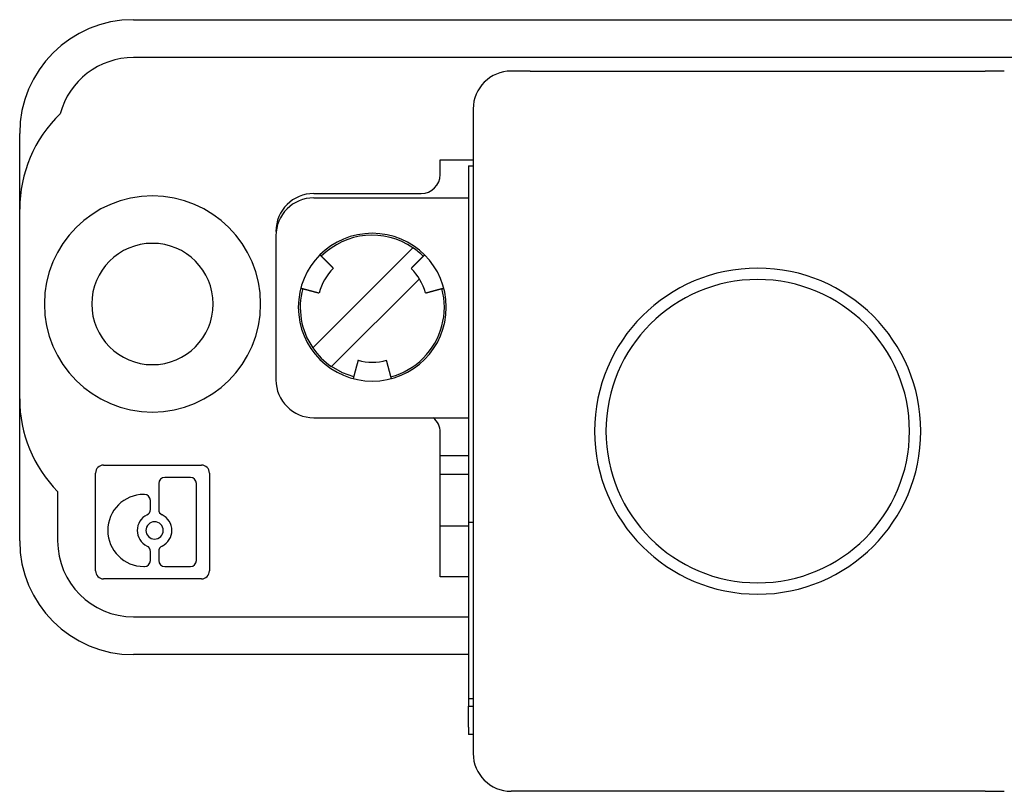
# Model space of a CAD drawing. Units: inches. Extents: x 2530 to 5631, y 475 to 4677.
# Drawn here: x 3973 to 3999, y 722 to 743 of the extents above; entities that cross this region are included whole.
import ezdxf

# ---------------------------------------------------------------- set-up
doc = ezdxf.new("R2010")
doc.units = ezdxf.units.IN
doc.header["$MEASUREMENT"] = 0

msp = doc.modelspace()

# ---------------------------------------------------------------- linework, layer by layer
at = {"color": 7, "linetype": 'Continuous'}
for p, q in [((3976.023, 742.609), (4008.933, 742.609)), ((4008.933, 741.609), (3976.023, 741.609)), ((3986.478, 741.254), (3985.978, 741.254)), ((3986.478, 741.254), (3998.478, 741.254)), ((3998.978, 741.254), (3998.478, 741.254)), ((3984.978, 740.254), (3984.978, 723.254)), ((3973.023, 737.609), (3973.023, 739.609)), ((3984.108, 738.524), (3984.108, 738.909)), ((3984.108, 738.909), (3984.978, 738.909)), ((3984.858, 738.754), (3984.858, 729.554)), ((3984.858, 738.754), (3984.978, 738.754)), ((3980.778, 738.024), (3983.608, 738.024)), ((3980.778, 737.909), (3984.858, 737.909)), ((3973.023, 732.609), (3973.023, 737.609)), ((3979.778, 736.909), (3979.778, 733.109)), ((3980.75, 733.951), (3983.391, 736.592)), ((3983.561, 735.771), (3981.245, 733.456)), ((3973.023, 728.859), (3973.023, 732.609)), ((3980.778, 732.109), (3984.858, 732.109)), ((3984.108, 727.909), (3984.108, 731.724)), ((3984.108, 731.109), (3984.108, 731.724)), ((3984.108, 731.109), (3984.858, 731.109)), ((3975.023, 728.07), (3975.023, 730.648)), ((3975.234, 730.859), (3977.813, 730.859)), ((3978.023, 730.648), (3978.023, 728.07)), ((3976.689, 730.376), (3976.689, 729.688)), ((3977.524, 730.534), (3976.847, 730.534)), ((3977.682, 728.342), (3977.682, 730.376)), ((3984.858, 730.609), (3984.108, 730.609)), ((3974.023, 730.159), (3974.023, 728.859)), ((3976.31, 730.086), (3976.297, 730.086)), ((3976.468, 729.688), (3976.468, 729.928)), ((3984.858, 729.554), (3984.858, 729.354)), ((3984.858, 729.354), (3984.978, 729.354)), ((3984.858, 729.354), (3984.858, 724.701)), ((3984.858, 729.249), (3984.108, 729.249)), ((3976.468, 728.342), (3976.468, 728.582)), ((3976.689, 728.582), (3976.689, 728.342)), ((3976.297, 728.184), (3976.31, 728.184)), ((3976.847, 728.184), (3977.524, 728.184)), ((3977.813, 727.859), (3975.234, 727.859)), ((3984.858, 727.909), (3984.108, 727.909)), ((3976.023, 726.859), (3984.858, 726.859)), ((3984.858, 725.859), (3976.023, 725.859)), ((3984.858, 724.701), (3984.978, 724.701)), ((3984.858, 724.701), (3984.858, 724.504)), ((3984.858, 724.504), (3984.978, 724.504)), ((3984.858, 723.945), (3984.858, 724.504)), ((3984.858, 723.945), (3984.858, 723.754)), ((3984.978, 723.754), (3984.858, 723.754)), ((3986.478, 722.254), (3985.978, 722.254)), ((3998.478, 722.254), (3986.478, 722.254)), ((3998.478, 722.254), (3998.978, 722.254))]:
    msp.add_line(p, q, dxfattribs=at)
at = {"color": 7, "linetype": 'Continuous', "flags": 128}
msp.add_lwpolyline([(3981.828, 733.188), (3981.532, 733.295), (3981.245, 733.456)], dxfattribs=at)
at = {"color": 7}
for points in [[(3981.288, 736.054, 0), (3981.288, 736.054, 0), (3981.289, 736.054, 0), (3981.289, 736.054, 0), (3981.289, 736.053, 0), (3981.289, 736.053, 0), (3981.289, 736.053, 0), (3981.289, 736.053, 0), (3981.29, 736.053, 0), (3981.29, 736.053, 0), (3981.29, 736.053, 0), (3981.29, 736.052, 0), (3981.29, 736.052, 0), (3981.29, 736.052, 0), (3981.29, 736.052, 0), (3981.29, 736.052, 0), (3981.29, 736.052, 0), (3981.29, 736.052, 0), (3981.29, 736.052, 0), (3981.29, 736.052, 0), (3981.29, 736.052, 0), (3981.29, 736.052, 0), (3981.29, 736.052, 0), (3981.29, 736.052, 0), (3981.29, 736.052, 0), (3981.29, 736.052, 0), (3981.29, 736.053, 0), (3981.29, 736.053, 0), (3981.29, 736.053, 0), (3981.289, 736.053, 0), (3981.289, 736.053, 0), (3981.289, 736.054, 0), (3981.289, 736.054, 0), (3981.288, 736.054, 0), (3981.288, 736.054, 0), (3981.288, 736.055, 0), (3981.287, 736.055, 0), (3981.287, 736.055, 0), (3981.287, 736.056, 0), (3981.286, 736.056, 0), (3981.286, 736.056, 0), (3981.286, 736.057, 0), (3981.285, 736.057, 0), (3981.285, 736.058, 0), (3981.284, 736.058, 0), (3981.284, 736.059, 0), (3981.283, 736.059, 0), (3981.283, 736.06, 0), (3981.282, 736.06, 0), (3981.282, 736.061, 0), (3981.281, 736.061, 0), (3981.281, 736.062, 0), (3981.28, 736.062, 0), (3981.28, 736.063, 0), (3981.279, 736.064, 0), (3981.278, 736.064, 0), (3981.278, 736.065, 0), (3981.277, 736.065, 0), (3981.276, 736.066, 0), (3981.276, 736.067, 0), (3981.275, 736.067, 0), (3981.274, 736.068, 0), (3981.274, 736.069, 0), (3981.273, 736.07, 0), (3981.272, 736.07, 0), (3981.271, 736.071, 0), (3981.271, 736.072, 0), (3981.27, 736.073, 0), (3981.269, 736.073, 0), (3981.268, 736.074, 0), (3981.268, 736.075, 0), (3981.267, 736.076, 0), (3981.266, 736.076, 0), (3981.265, 736.077, 0), (3981.264, 736.078, 0), (3981.264, 736.079, 0), (3981.263, 736.08, 0), (3981.262, 736.081, 0), (3981.261, 736.081, 0), (3981.26, 736.082, 0), (3981.259, 736.083, 0), (3981.258, 736.084, 0), (3981.257, 736.085, 0), (3981.257, 736.086, 0), (3981.256, 736.087, 0), (3981.255, 736.088, 0), (3981.254, 736.089, 0), (3981.253, 736.09, 0), (3981.252, 736.09, 0), (3981.251, 736.091, 0), (3981.25, 736.092, 0), (3981.249, 736.093, 0), (3981.248, 736.094, 0), (3981.247, 736.095, 0), (3981.246, 736.096, 0), (3981.245, 736.097, 0), (3981.244, 736.098, 0), (3981.243, 736.099, 0), (3981.242, 736.1, 0), (3981.241, 736.101, 0), (3981.24, 736.102, 0), (3981.239, 736.103, 0), (3981.238, 736.104, 0), (3981.237, 736.105, 0), (3981.236, 736.106, 0), (3981.235, 736.107, 0), (3981.234, 736.108, 0), (3981.233, 736.109, 0), (3981.232, 736.111, 0), (3981.231, 736.112, 0), (3981.23, 736.113, 0), (3981.229, 736.114, 0), (3981.228, 736.115, 0), (3981.226, 736.116, 0), (3981.225, 736.117, 0), (3981.224, 736.118, 0), (3981.223, 736.119, 0), (3981.222, 736.121, 0), (3981.221, 736.122, 0), (3981.22, 736.123, 0), (3981.218, 736.124, 0), (3981.217, 736.125, 0), (3981.216, 736.126, 0), (3981.215, 736.128, 0), (3981.214, 736.129, 0), (3981.213, 736.13, 0), (3981.211, 736.131, 0), (3981.21, 736.132, 0), (3981.209, 736.134, 0), (3981.208, 736.135, 0), (3981.206, 736.136, 0), (3981.205, 736.137, 0), (3981.204, 736.139, 0), (3981.203, 736.14, 0), (3981.201, 736.141, 0), (3981.2, 736.142, 0), (3981.199, 736.144, 0), (3981.197, 736.145, 0), (3981.196, 736.146, 0), (3981.195, 736.148, 0), (3981.194, 736.149, 0), (3981.192, 736.15, 0), (3981.191, 736.152, 0), (3981.19, 736.153, 0), (3981.188, 736.154, 0), (3981.187, 736.156, 0), (3981.185, 736.157, 0), (3981.184, 736.158, 0), (3981.183, 736.16, 0), (3981.181, 736.161, 0), (3981.18, 736.163, 0), (3981.178, 736.164, 0), (3981.177, 736.165, 0), (3981.176, 736.167, 0), (3981.174, 736.168, 0), (3981.173, 736.17, 0), (3981.171, 736.171, 0), (3981.17, 736.173, 0), (3981.168, 736.174, 0), (3981.167, 736.176, 0), (3981.165, 736.177, 0), (3981.164, 736.179, 0), (3981.162, 736.18, 0), (3981.161, 736.182, 0), (3981.159, 736.183, 0), (3981.158, 736.185, 0), (3981.156, 736.186, 0), (3981.155, 736.188, 0), (3981.153, 736.189, 0), (3981.152, 736.191, 0), (3981.15, 736.192, 0), (3981.149, 736.194, 0), (3981.147, 736.195, 0), (3981.146, 736.197, 0), (3981.144, 736.199, 0), (3981.142, 736.2, 0), (3981.141, 736.202, 0), (3981.139, 736.203, 0), (3981.138, 736.205, 0), (3981.136, 736.206, 0), (3981.134, 736.208, 0), (3981.133, 736.21, 0), (3981.131, 736.211, 0), (3981.13, 736.213, 0), (3981.128, 736.215, 0), (3981.126, 736.216, 0), (3981.125, 736.218, 0), (3981.123, 736.22, 0), (3981.121, 736.221, 0), (3981.12, 736.223, 0), (3981.118, 736.225, 0), (3981.116, 736.226, 0), (3981.115, 736.228, 0), (3981.113, 736.23, 0), (3981.111, 736.231, 0), (3981.11, 736.233, 0), (3981.108, 736.235, 0), (3981.106, 736.236, 0), (3981.104, 736.238, 0), (3981.103, 736.24, 0), (3981.101, 736.242, 0), (3981.099, 736.243, 0), (3981.098, 736.245, 0), (3981.096, 736.247, 0), (3981.094, 736.248, 0), (3981.092, 736.25, 0), (3981.091, 736.252, 0), (3981.089, 736.254, 0), (3981.087, 736.255, 0), (3981.085, 736.257, 0), (3981.084, 736.259, 0), (3981.082, 736.261, 0), (3981.08, 736.263, 0), (3981.078, 736.264, 0), (3981.076, 736.266, 0), (3981.075, 736.268, 0), (3981.073, 736.27, 0), (3981.071, 736.271, 0), (3981.069, 736.273, 0), (3981.067, 736.275, 0), (3981.066, 736.277, 0), (3981.064, 736.279, 0), (3981.062, 736.28, 0), (3981.06, 736.282, 0), (3981.058, 736.284, 0), (3981.057, 736.286, 0), (3981.055, 736.288, 0), (3981.053, 736.29, 0), (3981.051, 736.291, 0), (3981.049, 736.293, 0), (3981.047, 736.295, 0), (3981.046, 736.297, 0), (3981.044, 736.299, 0), (3981.042, 736.301, 0), (3981.04, 736.303, 0), (3981.038, 736.304, 0), (3981.036, 736.306, 0), (3981.034, 736.308, 0), (3981.033, 736.31, 0), (3981.031, 736.312, 0), (3981.029, 736.314, 0), (3981.027, 736.316, 0), (3981.025, 736.317, 0), (3981.023, 736.319, 0), (3981.021, 736.321, 0), (3981.019, 736.323, 0), (3981.018, 736.325, 0), (3981.016, 736.327, 0), (3981.014, 736.329, 0), (3981.012, 736.331, 0), (3981.01, 736.332, 0), (3981.008, 736.334, 0), (3981.006, 736.336, 0), (3981.004, 736.338, 0), (3981.002, 736.34, 0), (3981.001, 736.342, 0), (3980.999, 736.344, 0), (3980.997, 736.346, 0), (3980.995, 736.348, 0), (3980.993, 736.35, 0), (3980.991, 736.351, 0), (3980.989, 736.353, 0), (3980.987, 736.355, 0), (3980.985, 736.357, 0), (3980.983, 736.359, 0), (3980.981, 736.361, 0), (3980.98, 736.363, 0), (3980.978, 736.365, 0), (3980.976, 736.367, 0), (3980.974, 736.369, 0), (3980.972, 736.371, 0), (3980.97, 736.373, 0), (3980.968, 736.374, 0), (3980.966, 736.376, 0), (3980.964, 736.378, 0), (3980.962, 736.38, 0), (3980.96, 736.382, 0), (3980.958, 736.384, 0), (3980.957, 736.386, 0), (3980.955, 736.388, 0), (3980.953, 736.39, 0), (3980.951, 736.392, 0), (3980.949, 736.394, 0), (3980.947, 736.396, 0), (3980.945, 736.397, 0), (3980.943, 736.399, 0), (3980.941, 736.401, 0), (3980.939, 736.403, 0)], [(3983.697, 736.403, 0), (3983.695, 736.401, 0), (3983.693, 736.399, 0), (3983.69, 736.397, 0), (3983.688, 736.395, 0), (3983.686, 736.392, 0), (3983.684, 736.39, 0), (3983.682, 736.388, 0), (3983.68, 736.386, 0), (3983.677, 736.384, 0), (3983.675, 736.382, 0), (3983.673, 736.379, 0), (3983.671, 736.377, 0), (3983.669, 736.375, 0), (3983.667, 736.373, 0), (3983.664, 736.371, 0), (3983.662, 736.368, 0), (3983.66, 736.366, 0), (3983.658, 736.364, 0), (3983.656, 736.362, 0), (3983.654, 736.36, 0), (3983.651, 736.358, 0), (3983.649, 736.355, 0), (3983.647, 736.353, 0), (3983.645, 736.351, 0), (3983.643, 736.349, 0), (3983.641, 736.347, 0), (3983.638, 736.345, 0), (3983.636, 736.343, 0), (3983.634, 736.34, 0), (3983.632, 736.338, 0), (3983.63, 736.336, 0), (3983.628, 736.334, 0), (3983.626, 736.332, 0), (3983.623, 736.33, 0), (3983.621, 736.328, 0), (3983.619, 736.325, 0), (3983.617, 736.323, 0), (3983.615, 736.321, 0), (3983.613, 736.319, 0), (3983.611, 736.317, 0), (3983.609, 736.315, 0), (3983.606, 736.313, 0), (3983.604, 736.311, 0), (3983.602, 736.309, 0), (3983.6, 736.306, 0), (3983.598, 736.304, 0), (3983.596, 736.302, 0), (3983.594, 736.3, 0), (3983.592, 736.298, 0), (3983.59, 736.296, 0), (3983.588, 736.294, 0), (3983.586, 736.292, 0), (3983.584, 736.29, 0), (3983.581, 736.288, 0), (3983.579, 736.286, 0), (3983.577, 736.284, 0), (3983.575, 736.282, 0), (3983.573, 736.28, 0), (3983.571, 736.278, 0), (3983.569, 736.275, 0), (3983.567, 736.273, 0), (3983.565, 736.271, 0), (3983.563, 736.269, 0), (3983.561, 736.267, 0), (3983.559, 736.265, 0), (3983.557, 736.263, 0), (3983.555, 736.261, 0), (3983.553, 736.259, 0), (3983.551, 736.257, 0), (3983.549, 736.255, 0), (3983.547, 736.253, 0), (3983.545, 736.251, 0), (3983.543, 736.249, 0), (3983.541, 736.248, 0), (3983.539, 736.246, 0), (3983.537, 736.244, 0), (3983.535, 736.242, 0), (3983.533, 736.24, 0), (3983.531, 736.238, 0), (3983.53, 736.236, 0), (3983.528, 736.234, 0), (3983.526, 736.232, 0), (3983.524, 736.23, 0), (3983.522, 736.228, 0), (3983.52, 736.226, 0), (3983.518, 736.224, 0), (3983.516, 736.223, 0), (3983.514, 736.221, 0), (3983.513, 736.219, 0), (3983.511, 736.217, 0), (3983.509, 736.215, 0), (3983.507, 736.213, 0), (3983.505, 736.211, 0), (3983.503, 736.21, 0), (3983.502, 736.208, 0), (3983.5, 736.206, 0), (3983.498, 736.204, 0), (3983.496, 736.202, 0), (3983.494, 736.201, 0), (3983.493, 736.199, 0), (3983.491, 736.197, 0), (3983.489, 736.195, 0), (3983.487, 736.194, 0), (3983.486, 736.192, 0), (3983.484, 736.19, 0), (3983.482, 736.188, 0), (3983.48, 736.187, 0), (3983.479, 736.185, 0), (3983.477, 736.183, 0), (3983.475, 736.182, 0), (3983.474, 736.18, 0), (3983.472, 736.178, 0), (3983.47, 736.177, 0), (3983.469, 736.175, 0), (3983.467, 736.173, 0), (3983.465, 736.172, 0), (3983.464, 736.17, 0), (3983.462, 736.168, 0), (3983.46, 736.167, 0), (3983.459, 736.165, 0), (3983.457, 736.164, 0), (3983.456, 736.162, 0), (3983.454, 736.16, 0), (3983.452, 736.159, 0), (3983.451, 736.157, 0), (3983.449, 736.156, 0), (3983.448, 736.154, 0), (3983.446, 736.153, 0), (3983.445, 736.151, 0), (3983.443, 736.15, 0), (3983.442, 736.148, 0), (3983.44, 736.147, 0), (3983.439, 736.145, 0), (3983.437, 736.144, 0), (3983.436, 736.142, 0), (3983.434, 736.141, 0), (3983.433, 736.139, 0), (3983.432, 736.138, 0), (3983.43, 736.136, 0), (3983.429, 736.135, 0), (3983.427, 736.134, 0), (3983.426, 736.132, 0), (3983.424, 736.131, 0), (3983.423, 736.129, 0), (3983.422, 736.128, 0), (3983.42, 736.127, 0), (3983.419, 736.125, 0), (3983.418, 736.124, 0), (3983.416, 736.123, 0), (3983.415, 736.121, 0), (3983.414, 736.12, 0), (3983.412, 736.119, 0), (3983.411, 736.117, 0), (3983.41, 736.116, 0), (3983.409, 736.115, 0), (3983.407, 736.114, 0), (3983.406, 736.112, 0), (3983.405, 736.111, 0), (3983.404, 736.11, 0), (3983.402, 736.109, 0), (3983.401, 736.107, 0), (3983.4, 736.106, 0), (3983.399, 736.105, 0), (3983.397, 736.104, 0), (3983.396, 736.103, 0), (3983.395, 736.101, 0), (3983.394, 736.1, 0), (3983.393, 736.099, 0), (3983.392, 736.098, 0), (3983.39, 736.097, 0), (3983.389, 736.096, 0), (3983.388, 736.095, 0), (3983.387, 736.093, 0), (3983.386, 736.092, 0), (3983.385, 736.091, 0), (3983.384, 736.09, 0), (3983.383, 736.089, 0), (3983.382, 736.088, 0), (3983.381, 736.087, 0), (3983.38, 736.086, 0), (3983.379, 736.085, 0), (3983.378, 736.084, 0), (3983.377, 736.083, 0), (3983.376, 736.082, 0), (3983.375, 736.081, 0), (3983.374, 736.08, 0), (3983.373, 736.079, 0), (3983.372, 736.078, 0), (3983.371, 736.078, 0), (3983.37, 736.077, 0), (3983.369, 736.076, 0), (3983.369, 736.075, 0), (3983.368, 736.074, 0), (3983.367, 736.073, 0), (3983.366, 736.072, 0), (3983.365, 736.072, 0), (3983.365, 736.071, 0), (3983.364, 736.07, 0), (3983.363, 736.069, 0), (3983.362, 736.069, 0), (3983.362, 736.068, 0), (3983.361, 736.067, 0), (3983.36, 736.067, 0), (3983.36, 736.066, 0), (3983.359, 736.065, 0), (3983.358, 736.065, 0), (3983.358, 736.064, 0), (3983.357, 736.063, 0), (3983.357, 736.063, 0), (3983.356, 736.062, 0), (3983.356, 736.062, 0), (3983.355, 736.061, 0), (3983.355, 736.061, 0), (3983.354, 736.06, 0), (3983.354, 736.06, 0), (3983.353, 736.059, 0), (3983.353, 736.059, 0), (3983.352, 736.059, 0), (3983.352, 736.058, 0), (3983.352, 736.058, 0), (3983.351, 736.058, 0), (3983.351, 736.057, 0), (3983.351, 736.057, 0), (3983.35, 736.057, 0), (3983.35, 736.057, 0), (3983.35, 736.056, 0), (3983.35, 736.056, 0), (3983.35, 736.056, 0), (3983.349, 736.056, 0), (3983.349, 736.055, 0), (3983.349, 736.055, 0), (3983.349, 736.055, 0), (3983.349, 736.055, 0), (3983.349, 736.055, 0), (3983.348, 736.055, 0), (3983.348, 736.055, 0), (3983.348, 736.055, 0), (3983.348, 736.055, 0), (3983.348, 736.054, 0), (3983.348, 736.054, 0), (3983.348, 736.054, 0), (3983.348, 736.054, 0), (3983.348, 736.054, 0), (3983.348, 736.054, 0), (3983.348, 736.054, 0), (3983.348, 736.054, 0), (3983.348, 736.054, 0), (3983.348, 736.054, 0), (3983.348, 736.054, 0), (3983.348, 736.054, 0), (3983.348, 736.054, 0), (3983.348, 736.054, 0), (3983.348, 736.054, 0), (3983.348, 736.054, 0), (3983.348, 736.054, 0)], [(3980.435, 735.529, 0), (3980.438, 735.528, 0), (3980.441, 735.528, 0), (3980.443, 735.527, 0), (3980.446, 735.526, 0), (3980.449, 735.525, 0), (3980.452, 735.524, 0), (3980.455, 735.524, 0), (3980.458, 735.523, 0), (3980.461, 735.522, 0), (3980.464, 735.521, 0), (3980.467, 735.52, 0), (3980.47, 735.52, 0), (3980.473, 735.519, 0), (3980.476, 735.518, 0), (3980.479, 735.517, 0), (3980.482, 735.516, 0), (3980.485, 735.516, 0), (3980.488, 735.515, 0), (3980.491, 735.514, 0), (3980.494, 735.513, 0), (3980.497, 735.512, 0), (3980.5, 735.512, 0), (3980.503, 735.511, 0), (3980.506, 735.51, 0), (3980.509, 735.509, 0), (3980.512, 735.508, 0), (3980.515, 735.508, 0), (3980.518, 735.507, 0), (3980.521, 735.506, 0), (3980.523, 735.505, 0), (3980.526, 735.504, 0), (3980.529, 735.504, 0), (3980.532, 735.503, 0), (3980.535, 735.502, 0), (3980.538, 735.501, 0), (3980.541, 735.501, 0), (3980.544, 735.5, 0), (3980.547, 735.499, 0), (3980.55, 735.498, 0), (3980.553, 735.497, 0), (3980.555, 735.497, 0), (3980.558, 735.496, 0), (3980.561, 735.495, 0), (3980.564, 735.494, 0), (3980.567, 735.494, 0), (3980.57, 735.493, 0), (3980.573, 735.492, 0), (3980.576, 735.491, 0), (3980.578, 735.491, 0), (3980.581, 735.49, 0), (3980.584, 735.489, 0), (3980.587, 735.488, 0), (3980.59, 735.487, 0), (3980.593, 735.487, 0), (3980.595, 735.486, 0), (3980.598, 735.485, 0), (3980.601, 735.484, 0), (3980.604, 735.484, 0), (3980.607, 735.483, 0), (3980.609, 735.482, 0), (3980.612, 735.481, 0), (3980.615, 735.481, 0), (3980.618, 735.48, 0), (3980.62, 735.479, 0), (3980.623, 735.479, 0), (3980.626, 735.478, 0), (3980.629, 735.477, 0), (3980.631, 735.476, 0), (3980.634, 735.476, 0), (3980.637, 735.475, 0), (3980.64, 735.474, 0), (3980.642, 735.473, 0), (3980.645, 735.473, 0), (3980.648, 735.472, 0), (3980.65, 735.471, 0), (3980.653, 735.471, 0), (3980.656, 735.47, 0), (3980.658, 735.469, 0), (3980.661, 735.468, 0), (3980.664, 735.468, 0), (3980.666, 735.467, 0), (3980.669, 735.466, 0), (3980.671, 735.466, 0), (3980.674, 735.465, 0), (3980.677, 735.464, 0), (3980.679, 735.464, 0), (3980.682, 735.463, 0), (3980.684, 735.462, 0), (3980.687, 735.461, 0), (3980.689, 735.461, 0), (3980.692, 735.46, 0), (3980.694, 735.459, 0), (3980.697, 735.459, 0), (3980.699, 735.458, 0), (3980.702, 735.457, 0), (3980.704, 735.457, 0), (3980.707, 735.456, 0), (3980.709, 735.455, 0), (3980.712, 735.455, 0), (3980.714, 735.454, 0), (3980.717, 735.454, 0), (3980.719, 735.453, 0), (3980.721, 735.452, 0), (3980.724, 735.452, 0), (3980.726, 735.451, 0), (3980.728, 735.45, 0), (3980.731, 735.45, 0), (3980.733, 735.449, 0), (3980.736, 735.448, 0), (3980.738, 735.448, 0), (3980.74, 735.447, 0), (3980.742, 735.447, 0), (3980.745, 735.446, 0), (3980.747, 735.445, 0), (3980.749, 735.445, 0), (3980.751, 735.444, 0), (3980.754, 735.444, 0), (3980.756, 735.443, 0), (3980.758, 735.442, 0), (3980.76, 735.442, 0), (3980.762, 735.441, 0), (3980.765, 735.441, 0), (3980.767, 735.44, 0), (3980.769, 735.439, 0), (3980.771, 735.439, 0), (3980.773, 735.438, 0), (3980.775, 735.438, 0), (3980.777, 735.437, 0), (3980.779, 735.437, 0), (3980.781, 735.436, 0), (3980.784, 735.436, 0), (3980.786, 735.435, 0), (3980.788, 735.434, 0), (3980.79, 735.434, 0), (3980.792, 735.433, 0), (3980.794, 735.433, 0), (3980.796, 735.432, 0), (3980.798, 735.432, 0), (3980.8, 735.431, 0), (3980.801, 735.431, 0), (3980.803, 735.43, 0), (3980.805, 735.43, 0), (3980.807, 735.429, 0), (3980.809, 735.429, 0), (3980.811, 735.428, 0), (3980.813, 735.428, 0), (3980.815, 735.427, 0), (3980.817, 735.427, 0), (3980.818, 735.426, 0), (3980.82, 735.426, 0), (3980.822, 735.425, 0), (3980.824, 735.425, 0), (3980.825, 735.424, 0), (3980.827, 735.424, 0), (3980.829, 735.423, 0), (3980.831, 735.423, 0), (3980.832, 735.422, 0), (3980.834, 735.422, 0), (3980.836, 735.422, 0), (3980.838, 735.421, 0), (3980.839, 735.421, 0), (3980.841, 735.42, 0), (3980.842, 735.42, 0), (3980.844, 735.419, 0), (3980.846, 735.419, 0), (3980.847, 735.418, 0), (3980.849, 735.418, 0), (3980.851, 735.418, 0), (3980.852, 735.417, 0), (3980.854, 735.417, 0), (3980.855, 735.416, 0), (3980.857, 735.416, 0), (3980.858, 735.416, 0), (3980.86, 735.415, 0), (3980.861, 735.415, 0), (3980.863, 735.414, 0), (3980.864, 735.414, 0), (3980.865, 735.414, 0), (3980.867, 735.413, 0), (3980.868, 735.413, 0), (3980.87, 735.413, 0), (3980.871, 735.412, 0), (3980.872, 735.412, 0), (3980.874, 735.411, 0), (3980.875, 735.411, 0), (3980.876, 735.411, 0), (3980.877, 735.41, 0), (3980.879, 735.41, 0), (3980.88, 735.41, 0), (3980.881, 735.409, 0), (3980.882, 735.409, 0), (3980.883, 735.409, 0), (3980.885, 735.409, 0), (3980.886, 735.408, 0), (3980.887, 735.408, 0), (3980.888, 735.408, 0), (3980.889, 735.407, 0), (3980.89, 735.407, 0), (3980.891, 735.407, 0), (3980.892, 735.407, 0), (3980.893, 735.406, 0), (3980.894, 735.406, 0), (3980.895, 735.406, 0), (3980.896, 735.406, 0), (3980.896, 735.405, 0), (3980.897, 735.405, 0), (3980.898, 735.405, 0), (3980.899, 735.405, 0), (3980.9, 735.404, 0), (3980.9, 735.404, 0), (3980.901, 735.404, 0), (3980.902, 735.404, 0), (3980.903, 735.404, 0), (3980.903, 735.404, 0), (3980.904, 735.403, 0), (3980.904, 735.403, 0), (3980.905, 735.403, 0), (3980.905, 735.403, 0), (3980.906, 735.403, 0), (3980.906, 735.403, 0), (3980.907, 735.403, 0), (3980.907, 735.402, 0), (3980.908, 735.402, 0), (3980.908, 735.402, 0), (3980.908, 735.402, 0), (3980.909, 735.402, 0), (3980.909, 735.402, 0), (3980.909, 735.402, 0), (3980.91, 735.402, 0), (3980.91, 735.402, 0), (3980.91, 735.402, 0), (3980.91, 735.402, 0), (3980.91, 735.402, 0), (3980.911, 735.402, 0), (3980.911, 735.402, 0), (3980.911, 735.401, 0), (3980.911, 735.401, 0), (3980.911, 735.401, 0), (3980.911, 735.401, 0), (3980.911, 735.401, 0), (3980.911, 735.401, 0), (3980.911, 735.401, 0), (3980.911, 735.401, 0), (3980.911, 735.401, 0), (3980.911, 735.401, 0), (3980.911, 735.401, 0), (3980.911, 735.401, 0), (3980.911, 735.401, 0), (3980.911, 735.401, 0), (3980.911, 735.401, 0), (3980.911, 735.401, 0), (3980.911, 735.401, 0), (3980.911, 735.401, 0), (3980.911, 735.401, 0), (3980.911, 735.401, 0)], [(3983.725, 735.401, 0), (3983.725, 735.401, 0), (3983.724, 735.401, 0), (3983.724, 735.401, 0), (3983.724, 735.401, 0), (3983.724, 735.401, 0), (3983.723, 735.401, 0), (3983.723, 735.401, 0), (3983.723, 735.401, 0), (3983.723, 735.401, 0), (3983.723, 735.401, 0), (3983.723, 735.401, 0), (3983.722, 735.401, 0), (3983.722, 735.401, 0), (3983.722, 735.401, 0), (3983.722, 735.401, 0), (3983.722, 735.401, 0), (3983.722, 735.401, 0), (3983.722, 735.401, 0), (3983.722, 735.401, 0), (3983.722, 735.401, 0), (3983.722, 735.401, 0), (3983.722, 735.401, 0), (3983.722, 735.401, 0), (3983.722, 735.401, 0), (3983.722, 735.401, 0), (3983.723, 735.401, 0), (3983.723, 735.401, 0), (3983.723, 735.401, 0), (3983.723, 735.401, 0), (3983.724, 735.401, 0), (3983.724, 735.401, 0), (3983.724, 735.401, 0), (3983.725, 735.401, 0), (3983.725, 735.401, 0), (3983.725, 735.402, 0), (3983.726, 735.402, 0), (3983.726, 735.402, 0), (3983.727, 735.402, 0), (3983.727, 735.402, 0), (3983.728, 735.402, 0), (3983.728, 735.402, 0), (3983.729, 735.402, 0), (3983.73, 735.403, 0), (3983.73, 735.403, 0), (3983.731, 735.403, 0), (3983.732, 735.403, 0), (3983.732, 735.403, 0), (3983.733, 735.404, 0), (3983.734, 735.404, 0), (3983.734, 735.404, 0), (3983.735, 735.404, 0), (3983.736, 735.404, 0), (3983.737, 735.405, 0), (3983.738, 735.405, 0), (3983.738, 735.405, 0), (3983.739, 735.405, 0), (3983.74, 735.405, 0), (3983.741, 735.406, 0), (3983.742, 735.406, 0), (3983.743, 735.406, 0), (3983.744, 735.406, 0), (3983.745, 735.407, 0), (3983.746, 735.407, 0), (3983.747, 735.407, 0), (3983.748, 735.407, 0), (3983.749, 735.408, 0), (3983.75, 735.408, 0), (3983.751, 735.408, 0), (3983.752, 735.409, 0), (3983.753, 735.409, 0), (3983.754, 735.409, 0), (3983.755, 735.409, 0), (3983.756, 735.41, 0), (3983.757, 735.41, 0), (3983.759, 735.41, 0), (3983.76, 735.411, 0), (3983.761, 735.411, 0), (3983.762, 735.411, 0), (3983.763, 735.412, 0), (3983.764, 735.412, 0), (3983.766, 735.412, 0), (3983.767, 735.413, 0), (3983.768, 735.413, 0), (3983.769, 735.413, 0), (3983.771, 735.414, 0), (3983.772, 735.414, 0), (3983.773, 735.414, 0), (3983.774, 735.415, 0), (3983.776, 735.415, 0), (3983.777, 735.415, 0), (3983.778, 735.416, 0), (3983.78, 735.416, 0), (3983.781, 735.416, 0), (3983.782, 735.417, 0), (3983.784, 735.417, 0), (3983.785, 735.417, 0), (3983.786, 735.418, 0), (3983.788, 735.418, 0), (3983.789, 735.419, 0), (3983.79, 735.419, 0), (3983.792, 735.419, 0), (3983.793, 735.42, 0), (3983.795, 735.42, 0), (3983.796, 735.42, 0), (3983.797, 735.421, 0), (3983.799, 735.421, 0), (3983.8, 735.422, 0), (3983.802, 735.422, 0), (3983.803, 735.422, 0), (3983.805, 735.423, 0), (3983.806, 735.423, 0), (3983.808, 735.424, 0), (3983.809, 735.424, 0), (3983.811, 735.424, 0), (3983.812, 735.425, 0), (3983.814, 735.425, 0), (3983.815, 735.426, 0), (3983.817, 735.426, 0), (3983.819, 735.426, 0), (3983.82, 735.427, 0), (3983.822, 735.427, 0), (3983.823, 735.428, 0), (3983.825, 735.428, 0), (3983.827, 735.429, 0), (3983.828, 735.429, 0), (3983.83, 735.43, 0), (3983.832, 735.43, 0), (3983.833, 735.43, 0), (3983.835, 735.431, 0), (3983.837, 735.431, 0), (3983.838, 735.432, 0), (3983.84, 735.432, 0), (3983.842, 735.433, 0), (3983.844, 735.433, 0), (3983.845, 735.434, 0), (3983.847, 735.434, 0), (3983.849, 735.435, 0), (3983.851, 735.435, 0), (3983.852, 735.436, 0), (3983.854, 735.436, 0), (3983.856, 735.437, 0), (3983.858, 735.437, 0), (3983.86, 735.437, 0), (3983.862, 735.438, 0), (3983.863, 735.438, 0), (3983.865, 735.439, 0), (3983.867, 735.439, 0), (3983.869, 735.44, 0), (3983.871, 735.441, 0), (3983.873, 735.441, 0), (3983.875, 735.442, 0), (3983.877, 735.442, 0), (3983.879, 735.443, 0), (3983.881, 735.443, 0), (3983.883, 735.444, 0), (3983.885, 735.444, 0), (3983.887, 735.445, 0), (3983.889, 735.445, 0), (3983.891, 735.446, 0), (3983.893, 735.446, 0), (3983.895, 735.447, 0), (3983.897, 735.447, 0), (3983.899, 735.448, 0), (3983.901, 735.449, 0), (3983.903, 735.449, 0), (3983.905, 735.45, 0), (3983.907, 735.45, 0), (3983.909, 735.451, 0), (3983.911, 735.451, 0), (3983.913, 735.452, 0), (3983.916, 735.452, 0), (3983.918, 735.453, 0), (3983.92, 735.454, 0), (3983.922, 735.454, 0), (3983.924, 735.455, 0), (3983.926, 735.455, 0), (3983.928, 735.456, 0), (3983.931, 735.456, 0), (3983.933, 735.457, 0), (3983.935, 735.458, 0), (3983.937, 735.458, 0), (3983.939, 735.459, 0), (3983.942, 735.459, 0), (3983.944, 735.46, 0), (3983.946, 735.461, 0), (3983.948, 735.461, 0), (3983.951, 735.462, 0), (3983.953, 735.462, 0), (3983.955, 735.463, 0), (3983.958, 735.464, 0), (3983.96, 735.464, 0), (3983.962, 735.465, 0), (3983.964, 735.466, 0), (3983.967, 735.466, 0), (3983.969, 735.467, 0), (3983.971, 735.467, 0), (3983.974, 735.468, 0), (3983.976, 735.469, 0), (3983.978, 735.469, 0), (3983.981, 735.47, 0), (3983.983, 735.471, 0), (3983.985, 735.471, 0), (3983.988, 735.472, 0), (3983.99, 735.472, 0), (3983.993, 735.473, 0), (3983.995, 735.474, 0), (3983.997, 735.474, 0), (3984, 735.475, 0), (3984.002, 735.476, 0), (3984.005, 735.476, 0), (3984.007, 735.477, 0), (3984.009, 735.478, 0), (3984.012, 735.478, 0), (3984.014, 735.479, 0), (3984.017, 735.48, 0), (3984.019, 735.48, 0), (3984.022, 735.481, 0), (3984.024, 735.482, 0), (3984.027, 735.482, 0), (3984.029, 735.483, 0), (3984.031, 735.483, 0), (3984.034, 735.484, 0), (3984.036, 735.485, 0), (3984.039, 735.485, 0), (3984.041, 735.486, 0), (3984.044, 735.487, 0), (3984.046, 735.487, 0), (3984.049, 735.488, 0), (3984.051, 735.489, 0), (3984.054, 735.49, 0), (3984.056, 735.49, 0), (3984.059, 735.491, 0), (3984.062, 735.492, 0), (3984.064, 735.492, 0), (3984.067, 735.493, 0), (3984.069, 735.494, 0), (3984.072, 735.494, 0), (3984.074, 735.495, 0), (3984.077, 735.496, 0), (3984.079, 735.496, 0), (3984.082, 735.497, 0), (3984.084, 735.498, 0), (3984.087, 735.498, 0), (3984.09, 735.499, 0), (3984.092, 735.5, 0), (3984.095, 735.5, 0), (3984.097, 735.501, 0), (3984.1, 735.502, 0), (3984.102, 735.502, 0), (3984.105, 735.503, 0), (3984.108, 735.504, 0), (3984.11, 735.505, 0), (3984.113, 735.505, 0), (3984.115, 735.506, 0), (3984.118, 735.507, 0), (3984.121, 735.507, 0), (3984.123, 735.508, 0), (3984.126, 735.509, 0), (3984.128, 735.509, 0), (3984.131, 735.51, 0), (3984.134, 735.511, 0), (3984.136, 735.512, 0), (3984.139, 735.512, 0), (3984.141, 735.513, 0), (3984.144, 735.514, 0), (3984.147, 735.514, 0), (3984.149, 735.515, 0), (3984.152, 735.516, 0), (3984.154, 735.516, 0), (3984.157, 735.517, 0), (3984.16, 735.518, 0), (3984.162, 735.519, 0), (3984.165, 735.519, 0), (3984.168, 735.52, 0), (3984.17, 735.521, 0), (3984.173, 735.521, 0), (3984.175, 735.522, 0), (3984.178, 735.523, 0), (3984.181, 735.523, 0), (3984.183, 735.524, 0), (3984.186, 735.525, 0), (3984.189, 735.526, 0), (3984.191, 735.526, 0), (3984.194, 735.527, 0), (3984.196, 735.528, 0), (3984.199, 735.528, 0), (3984.202, 735.529, 0)], [(3981.941, 733.618, 0), (3981.941, 733.618, 0), (3981.941, 733.618, 0), (3981.941, 733.618, 0), (3981.941, 733.619, 0), (3981.941, 733.619, 0), (3981.942, 733.619, 0), (3981.942, 733.619, 0), (3981.942, 733.619, 0), (3981.942, 733.62, 0), (3981.942, 733.62, 0), (3981.942, 733.62, 0), (3981.942, 733.62, 0), (3981.942, 733.62, 0), (3981.942, 733.62, 0), (3981.942, 733.62, 0), (3981.942, 733.621, 0), (3981.942, 733.621, 0), (3981.942, 733.621, 0), (3981.942, 733.621, 0), (3981.942, 733.621, 0), (3981.942, 733.621, 0), (3981.942, 733.62, 0), (3981.942, 733.62, 0), (3981.942, 733.62, 0), (3981.942, 733.62, 0), (3981.942, 733.62, 0), (3981.942, 733.62, 0), (3981.942, 733.619, 0), (3981.942, 733.619, 0), (3981.941, 733.619, 0), (3981.941, 733.619, 0), (3981.941, 733.618, 0), (3981.941, 733.618, 0), (3981.941, 733.617, 0), (3981.941, 733.617, 0), (3981.941, 733.617, 0), (3981.941, 733.616, 0), (3981.941, 733.616, 0), (3981.94, 733.615, 0), (3981.94, 733.615, 0), (3981.94, 733.614, 0), (3981.94, 733.613, 0), (3981.94, 733.613, 0), (3981.94, 733.612, 0), (3981.939, 733.611, 0), (3981.939, 733.611, 0), (3981.939, 733.61, 0), (3981.939, 733.609, 0), (3981.939, 733.609, 0), (3981.939, 733.608, 0), (3981.938, 733.607, 0), (3981.938, 733.606, 0), (3981.938, 733.606, 0), (3981.938, 733.605, 0), (3981.937, 733.604, 0), (3981.937, 733.603, 0), (3981.937, 733.602, 0), (3981.937, 733.601, 0), (3981.937, 733.6, 0), (3981.936, 733.599, 0), (3981.936, 733.599, 0), (3981.936, 733.598, 0), (3981.936, 733.597, 0), (3981.935, 733.596, 0), (3981.935, 733.595, 0), (3981.935, 733.594, 0), (3981.934, 733.593, 0), (3981.934, 733.591, 0), (3981.934, 733.59, 0), (3981.934, 733.589, 0), (3981.933, 733.588, 0), (3981.933, 733.587, 0), (3981.933, 733.586, 0), (3981.932, 733.585, 0), (3981.932, 733.584, 0), (3981.932, 733.583, 0), (3981.931, 733.581, 0), (3981.931, 733.58, 0), (3981.931, 733.579, 0), (3981.931, 733.578, 0), (3981.93, 733.577, 0), (3981.93, 733.575, 0), (3981.93, 733.574, 0), (3981.929, 733.573, 0), (3981.929, 733.572, 0), (3981.929, 733.571, 0), (3981.928, 733.569, 0), (3981.928, 733.568, 0), (3981.928, 733.567, 0), (3981.927, 733.565, 0), (3981.927, 733.564, 0), (3981.926, 733.563, 0), (3981.926, 733.562, 0), (3981.926, 733.56, 0), (3981.925, 733.559, 0), (3981.925, 733.557, 0), (3981.925, 733.556, 0), (3981.924, 733.555, 0), (3981.924, 733.553, 0), (3981.924, 733.552, 0), (3981.923, 733.551, 0), (3981.923, 733.549, 0), (3981.922, 733.548, 0), (3981.922, 733.546, 0), (3981.922, 733.545, 0), (3981.921, 733.543, 0), (3981.921, 733.542, 0), (3981.921, 733.541, 0), (3981.92, 733.539, 0), (3981.92, 733.538, 0), (3981.919, 733.536, 0), (3981.919, 733.535, 0), (3981.919, 733.533, 0), (3981.918, 733.532, 0), (3981.918, 733.53, 0), (3981.917, 733.528, 0), (3981.917, 733.527, 0), (3981.916, 733.525, 0), (3981.916, 733.524, 0), (3981.916, 733.522, 0), (3981.915, 733.521, 0), (3981.915, 733.519, 0), (3981.914, 733.517, 0), (3981.914, 733.516, 0), (3981.913, 733.514, 0), (3981.913, 733.512, 0), (3981.913, 733.511, 0), (3981.912, 733.509, 0), (3981.912, 733.507, 0), (3981.911, 733.506, 0), (3981.911, 733.504, 0), (3981.91, 733.502, 0), (3981.91, 733.501, 0), (3981.909, 733.499, 0), (3981.909, 733.497, 0), (3981.908, 733.495, 0), (3981.908, 733.493, 0), (3981.907, 733.492, 0), (3981.907, 733.49, 0), (3981.906, 733.488, 0), (3981.906, 733.486, 0), (3981.905, 733.484, 0), (3981.905, 733.483, 0), (3981.904, 733.481, 0), (3981.904, 733.479, 0), (3981.903, 733.477, 0), (3981.903, 733.475, 0), (3981.902, 733.473, 0), (3981.902, 733.471, 0), (3981.901, 733.469, 0), (3981.901, 733.468, 0), (3981.9, 733.466, 0), (3981.9, 733.464, 0), (3981.899, 733.462, 0), (3981.899, 733.46, 0), (3981.898, 733.458, 0), (3981.898, 733.456, 0), (3981.897, 733.454, 0), (3981.897, 733.452, 0), (3981.896, 733.45, 0), (3981.896, 733.448, 0), (3981.895, 733.446, 0), (3981.895, 733.444, 0), (3981.894, 733.442, 0), (3981.893, 733.439, 0), (3981.893, 733.437, 0), (3981.892, 733.435, 0), (3981.892, 733.433, 0), (3981.891, 733.431, 0), (3981.891, 733.429, 0), (3981.89, 733.427, 0), (3981.889, 733.425, 0), (3981.889, 733.423, 0), (3981.888, 733.42, 0), (3981.888, 733.418, 0), (3981.887, 733.416, 0), (3981.887, 733.414, 0), (3981.886, 733.412, 0), (3981.885, 733.41, 0), (3981.885, 733.407, 0), (3981.884, 733.405, 0), (3981.884, 733.403, 0), (3981.883, 733.401, 0), (3981.882, 733.398, 0), (3981.882, 733.396, 0), (3981.881, 733.394, 0), (3981.881, 733.392, 0), (3981.88, 733.389, 0), (3981.879, 733.387, 0), (3981.879, 733.385, 0), (3981.878, 733.383, 0), (3981.878, 733.38, 0), (3981.877, 733.378, 0), (3981.876, 733.376, 0), (3981.876, 733.373, 0), (3981.875, 733.371, 0), (3981.874, 733.369, 0), (3981.874, 733.366, 0), (3981.873, 733.364, 0), (3981.873, 733.362, 0), (3981.872, 733.359, 0), (3981.871, 733.357, 0), (3981.871, 733.355, 0), (3981.87, 733.352, 0), (3981.869, 733.35, 0), (3981.869, 733.347, 0), (3981.868, 733.345, 0), (3981.867, 733.343, 0), (3981.867, 733.34, 0), (3981.866, 733.338, 0), (3981.866, 733.335, 0), (3981.865, 733.333, 0), (3981.864, 733.331, 0), (3981.864, 733.328, 0), (3981.863, 733.326, 0), (3981.862, 733.323, 0), (3981.862, 733.321, 0), (3981.861, 733.318, 0), (3981.86, 733.316, 0), (3981.86, 733.313, 0), (3981.859, 733.311, 0), (3981.858, 733.308, 0), (3981.858, 733.306, 0), (3981.857, 733.303, 0), (3981.856, 733.301, 0), (3981.856, 733.299, 0), (3981.855, 733.296, 0), (3981.854, 733.294, 0), (3981.854, 733.291, 0), (3981.853, 733.288, 0), (3981.852, 733.286, 0), (3981.852, 733.283, 0), (3981.851, 733.281, 0), (3981.85, 733.278, 0), (3981.85, 733.276, 0), (3981.849, 733.273, 0), (3981.848, 733.271, 0), (3981.848, 733.268, 0), (3981.847, 733.266, 0), (3981.846, 733.263, 0), (3981.846, 733.261, 0), (3981.845, 733.258, 0), (3981.844, 733.255, 0), (3981.843, 733.253, 0), (3981.843, 733.25, 0), (3981.842, 733.248, 0), (3981.841, 733.245, 0), (3981.841, 733.243, 0), (3981.84, 733.24, 0), (3981.839, 733.237, 0), (3981.839, 733.235, 0), (3981.838, 733.232, 0), (3981.837, 733.23, 0), (3981.837, 733.227, 0), (3981.836, 733.225, 0), (3981.835, 733.222, 0), (3981.834, 733.219, 0), (3981.834, 733.217, 0), (3981.833, 733.214, 0), (3981.832, 733.212, 0), (3981.832, 733.209, 0), (3981.831, 733.206, 0), (3981.83, 733.204, 0), (3981.83, 733.201, 0), (3981.829, 733.198, 0), (3981.828, 733.196, 0), (3981.827, 733.193, 0), (3981.827, 733.191, 0), (3981.826, 733.188, 0), (3981.825, 733.185, 0), (3981.825, 733.183, 0), (3981.824, 733.18, 0), (3981.823, 733.178, 0), (3981.823, 733.175, 0), (3981.822, 733.172, 0), (3981.821, 733.17, 0), (3981.82, 733.167, 0), (3981.82, 733.164, 0), (3981.819, 733.162, 0), (3981.818, 733.159, 0), (3981.818, 733.157, 0), (3981.817, 733.154, 0), (3981.816, 733.151, 0), (3981.816, 733.149, 0), (3981.815, 733.146, 0), (3981.814, 733.143, 0), (3981.813, 733.141, 0)], [(3982.823, 733.141, 0), (3982.822, 733.144, 0), (3982.821, 733.147, 0), (3982.82, 733.15, 0), (3982.82, 733.153, 0), (3982.819, 733.156, 0), (3982.818, 733.159, 0), (3982.817, 733.162, 0), (3982.816, 733.165, 0), (3982.816, 733.168, 0), (3982.815, 733.171, 0), (3982.814, 733.174, 0), (3982.813, 733.177, 0), (3982.812, 733.179, 0), (3982.812, 733.182, 0), (3982.811, 733.185, 0), (3982.81, 733.188, 0), (3982.809, 733.191, 0), (3982.808, 733.194, 0), (3982.808, 733.197, 0), (3982.807, 733.2, 0), (3982.806, 733.203, 0), (3982.805, 733.206, 0), (3982.805, 733.209, 0), (3982.804, 733.212, 0), (3982.803, 733.215, 0), (3982.802, 733.218, 0), (3982.801, 733.221, 0), (3982.801, 733.224, 0), (3982.8, 733.227, 0), (3982.799, 733.23, 0), (3982.798, 733.233, 0), (3982.797, 733.236, 0), (3982.797, 733.238, 0), (3982.796, 733.241, 0), (3982.795, 733.244, 0), (3982.794, 733.247, 0), (3982.794, 733.25, 0), (3982.793, 733.253, 0), (3982.792, 733.256, 0), (3982.791, 733.259, 0), (3982.79, 733.262, 0), (3982.79, 733.265, 0), (3982.789, 733.267, 0), (3982.788, 733.27, 0), (3982.787, 733.273, 0), (3982.787, 733.276, 0), (3982.786, 733.279, 0), (3982.785, 733.282, 0), (3982.784, 733.285, 0), (3982.784, 733.287, 0), (3982.783, 733.29, 0), (3982.782, 733.293, 0), (3982.781, 733.296, 0), (3982.78, 733.299, 0), (3982.78, 733.302, 0), (3982.779, 733.304, 0), (3982.778, 733.307, 0), (3982.777, 733.31, 0), (3982.777, 733.313, 0), (3982.776, 733.316, 0), (3982.775, 733.318, 0), (3982.775, 733.321, 0), (3982.774, 733.324, 0), (3982.773, 733.327, 0), (3982.772, 733.329, 0), (3982.772, 733.332, 0), (3982.771, 733.335, 0), (3982.77, 733.338, 0), (3982.769, 733.34, 0), (3982.769, 733.343, 0), (3982.768, 733.346, 0), (3982.767, 733.348, 0), (3982.766, 733.351, 0), (3982.766, 733.354, 0), (3982.765, 733.356, 0), (3982.764, 733.359, 0), (3982.764, 733.362, 0), (3982.763, 733.364, 0), (3982.762, 733.367, 0), (3982.761, 733.37, 0), (3982.761, 733.372, 0), (3982.76, 733.375, 0), (3982.759, 733.378, 0), (3982.759, 733.38, 0), (3982.758, 733.383, 0), (3982.757, 733.385, 0), (3982.757, 733.388, 0), (3982.756, 733.39, 0), (3982.755, 733.393, 0), (3982.755, 733.395, 0), (3982.754, 733.398, 0), (3982.753, 733.401, 0), (3982.753, 733.403, 0), (3982.752, 733.406, 0), (3982.751, 733.408, 0), (3982.751, 733.41, 0), (3982.75, 733.413, 0), (3982.749, 733.415, 0), (3982.749, 733.418, 0), (3982.748, 733.42, 0), (3982.747, 733.423, 0), (3982.747, 733.425, 0), (3982.746, 733.427, 0), (3982.745, 733.43, 0), (3982.745, 733.432, 0), (3982.744, 733.435, 0), (3982.743, 733.437, 0), (3982.743, 733.439, 0), (3982.742, 733.442, 0), (3982.742, 733.444, 0), (3982.741, 733.446, 0), (3982.74, 733.449, 0), (3982.74, 733.451, 0), (3982.739, 733.453, 0), (3982.739, 733.455, 0), (3982.738, 733.458, 0), (3982.737, 733.46, 0), (3982.737, 733.462, 0), (3982.736, 733.464, 0), (3982.736, 733.466, 0), (3982.735, 733.469, 0), (3982.734, 733.471, 0), (3982.734, 733.473, 0), (3982.733, 733.475, 0), (3982.733, 733.477, 0), (3982.732, 733.479, 0), (3982.732, 733.481, 0), (3982.731, 733.483, 0), (3982.73, 733.486, 0), (3982.73, 733.488, 0), (3982.729, 733.49, 0), (3982.729, 733.492, 0), (3982.728, 733.494, 0), (3982.728, 733.496, 0), (3982.727, 733.498, 0), (3982.727, 733.5, 0), (3982.726, 733.502, 0), (3982.726, 733.504, 0), (3982.725, 733.506, 0), (3982.725, 733.508, 0), (3982.724, 733.509, 0), (3982.723, 733.511, 0), (3982.723, 733.513, 0), (3982.722, 733.515, 0), (3982.722, 733.517, 0), (3982.721, 733.519, 0), (3982.721, 733.521, 0), (3982.72, 733.523, 0), (3982.72, 733.524, 0), (3982.72, 733.526, 0), (3982.719, 733.528, 0), (3982.719, 733.53, 0), (3982.718, 733.532, 0), (3982.718, 733.533, 0), (3982.717, 733.535, 0), (3982.717, 733.537, 0), (3982.716, 733.539, 0), (3982.716, 733.54, 0), (3982.715, 733.542, 0), (3982.715, 733.544, 0), (3982.714, 733.545, 0), (3982.714, 733.547, 0), (3982.714, 733.549, 0), (3982.713, 733.55, 0), (3982.713, 733.552, 0), (3982.712, 733.553, 0), (3982.712, 733.555, 0), (3982.711, 733.557, 0), (3982.711, 733.558, 0), (3982.711, 733.56, 0), (3982.71, 733.561, 0), (3982.71, 733.563, 0), (3982.709, 733.564, 0), (3982.709, 733.566, 0), (3982.709, 733.567, 0), (3982.708, 733.569, 0), (3982.708, 733.57, 0), (3982.707, 733.572, 0), (3982.707, 733.573, 0), (3982.707, 733.574, 0), (3982.706, 733.576, 0), (3982.706, 733.577, 0), (3982.706, 733.578, 0), (3982.705, 733.58, 0), (3982.705, 733.581, 0), (3982.705, 733.582, 0), (3982.704, 733.584, 0), (3982.704, 733.585, 0), (3982.704, 733.586, 0), (3982.703, 733.587, 0), (3982.703, 733.588, 0), (3982.703, 733.59, 0), (3982.702, 733.591, 0), (3982.702, 733.592, 0), (3982.702, 733.593, 0), (3982.701, 733.594, 0), (3982.701, 733.595, 0), (3982.701, 733.596, 0), (3982.701, 733.597, 0), (3982.7, 733.598, 0), (3982.7, 733.599, 0), (3982.7, 733.6, 0), (3982.7, 733.601, 0), (3982.699, 733.602, 0), (3982.699, 733.603, 0), (3982.699, 733.603, 0), (3982.699, 733.604, 0), (3982.698, 733.605, 0), (3982.698, 733.606, 0), (3982.698, 733.607, 0), (3982.698, 733.607, 0), (3982.698, 733.608, 0), (3982.697, 733.609, 0), (3982.697, 733.609, 0), (3982.697, 733.61, 0), (3982.697, 733.611, 0), (3982.697, 733.611, 0), (3982.697, 733.612, 0), (3982.697, 733.612, 0), (3982.696, 733.613, 0), (3982.696, 733.613, 0), (3982.696, 733.613, 0), (3982.696, 733.614, 0), (3982.696, 733.614, 0), (3982.696, 733.615, 0), (3982.696, 733.615, 0), (3982.696, 733.615, 0), (3982.696, 733.615, 0), (3982.696, 733.616, 0), (3982.695, 733.616, 0), (3982.695, 733.616, 0), (3982.695, 733.616, 0), (3982.695, 733.617, 0), (3982.695, 733.617, 0), (3982.695, 733.617, 0), (3982.695, 733.617, 0), (3982.695, 733.617, 0), (3982.695, 733.617, 0), (3982.695, 733.617, 0), (3982.695, 733.617, 0), (3982.695, 733.618, 0), (3982.695, 733.618, 0), (3982.695, 733.618, 0), (3982.695, 733.618, 0), (3982.695, 733.618, 0), (3982.695, 733.618, 0), (3982.695, 733.618, 0), (3982.695, 733.618, 0), (3982.695, 733.618, 0), (3982.695, 733.618, 0), (3982.695, 733.618, 0), (3982.695, 733.618, 0), (3982.695, 733.618, 0), (3982.695, 733.618, 0), (3982.695, 733.618, 0)]]:
    msp.add_polyline3d(points, dxfattribs=at)
at = {"color": 7, "linetype": 'Continuous'}
for centre, radius, start, end in [((3976.023, 739.609), 3, 90, 180), ((3976.023, 739.609), 2, 90, 165.0191), ((3985.978, 740.254), 1, 90, 180), ((3976.523, 737.609), 3.5, 134.0164, 180), ((3983.608, 738.524), 0.5, 270, 0), ((3976.523, 735.109), 2.85, 0, 180), ((3980.778, 737.024), 1, 90, 180), ((3980.778, 736.909), 1, 90, 180), ((3982.318, 735.024), 1.95, 90, 270), ((3982.318, 735.024), 1.9, 55.6151, 135), ((3982.318, 735.024), 1.95, 270, 90), ((3976.523, 735.109), 1.6, 0, 180), ((3982.318, 735.024), 1.9, 45, 55.6151), ((3982.318, 735.024), 1.45, 134.9502, 165.0214), ((3982.318, 735.024), 1.45, 15.0516, 44.9426), ((3992.478, 731.754), 4.3, 0, 180), ((3992.478, 731.754), 4, 0, 180), ((3982.318, 735.024), 1.9, 164.9444, 214.3849), ((3982.318, 735.024), 1.9, 315, 15.0562), ((3976.523, 735.109), 2.85, 180, 0), ((3976.523, 735.109), 1.6, 180, 0), ((3982.318, 735.024), 1.9, 214.3849, 235.6151), ((3982.318, 735.024), 1.45, 255.0015, 285.0609), ((3982.318, 735.024), 1.9, 284.9493, 315), ((3980.778, 733.109), 1, 180, 270), ((3976.523, 732.609), 3.5, 180, 224.4153), ((3983.608, 731.724), 0.5, 0, 50.3539), ((3992.478, 731.754), 4.3, 180, 0), ((3992.478, 731.754), 4, 180, 0), ((3975.234, 730.648), 0.211, 90, 180), ((3977.813, 730.648), 0.211, 0, 90), ((3976.847, 730.376), 0.158, 90, 180), ((3977.524, 730.376), 0.158, 0, 90), ((3976.297, 729.135), 0.951, 90, 180), ((3976.31, 729.928), 0.158, 0, 90), ((3976.31, 729.688), 0.158, 295.8849, 0), ((3976.847, 729.688), 0.158, 180, 244.1151), ((3976.579, 729.135), 0.457, 115.8849, 180), ((3976.579, 729.135), 0.228, 0, 180), ((3976.579, 729.135), 0.457, 0, 64.1151), ((3976.297, 729.135), 0.951, 180, 270), ((3976.579, 729.135), 0.457, 180, 244.1151), ((3976.579, 729.135), 0.228, 180, 0), ((3976.579, 729.135), 0.457, 295.8849, 0), ((3976.023, 728.859), 3, 180, 270), ((3976.023, 728.859), 2, 180, 270), ((3976.31, 728.582), 0.158, 0, 64.1151), ((3976.847, 728.582), 0.158, 115.8849, 180), ((3976.31, 728.342), 0.158, 270, 0), ((3976.847, 728.342), 0.158, 180, 270), ((3977.524, 728.342), 0.158, 270, 0), ((3975.234, 728.07), 0.211, 180, 270), ((3977.813, 728.07), 0.211, 270, 0), ((3985.978, 723.254), 1, 180, 270)]:
    msp.add_arc(centre, radius, start, end, dxfattribs=at)

doc.saveas('drawing.dxf')
